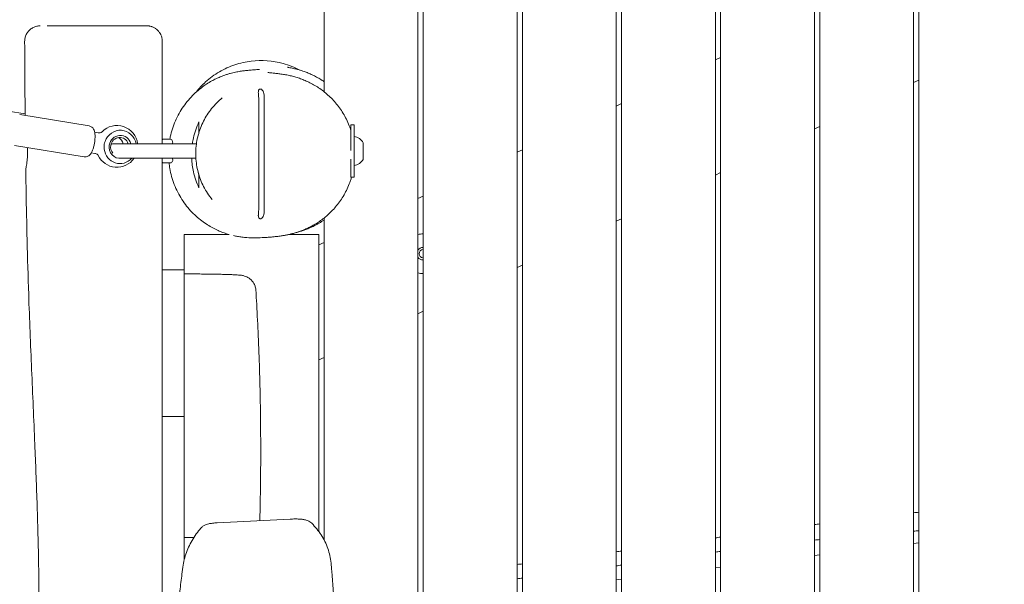
# Model space of a CAD drawing. Units: millimetres. Extents: x -10802 to 11295, y -6395 to 5811.
# Drawn here: x 3638 to 4582, y -965 to -424 of the extents above; entities that cross this region are included whole.
import ezdxf

# ---------------------------------------------------------------- set-up
doc = ezdxf.new("R2010")
doc.units = ezdxf.units.MM
doc.header["$LTSCALE"] = 20
doc.linetypes.add('HIDDEN', pattern=[9.525, 6.35, -3.175])
doc.layers.add('2d', color=230, linetype='Continuous')
doc.layers.add('AS-Free_Space_Hatch', color=31, linetype='HIDDEN')

msp = doc.modelspace()

# ---------------------------------------------------------------- hatches: boundary and pattern name
at = {"layer": 'AS-Free_Space_Hatch'}
h = msp.add_hatch(dxfattribs=at)
h.set_pattern_fill('ANSI31', color=1, scale=100)
edge = h.paths.add_edge_path()
edge.add_arc((-5794.42, -4371.91), 1000, 180, 352.87498, ccw=False)
edge.add_arc((-5794.42, -4371.91), 1000, 172.87498, 180, ccw=False)
edge.add_line((-6786.7, -4247.87), (-6395.37, -1117.24))
edge.add_arc((-5403.09, -1241.27), 1000, 0, 172.87498, ccw=False)
edge.add_arc((-5403.09, -1241.27), 1000, 352.87498, 360, ccw=False)
edge.add_line((-4410.82, -1365.31), (-4802.14, -4495.94))
edge = h.paths.add_edge_path()
edge.add_arc((4375.18, 1309.6), 1000, 173, 180, ccw=False)
edge.add_line((3382.63, 1431.47), (3686.82, 3908.86))
edge.add_arc((4679.36, 3786.99), 1000, 0, 173, ccw=False)
edge.add_arc((4679.36, 3786.99), 1000, -7, 0, ccw=False)
edge.add_line((5671.91, 3665.12), (5367.73, 1187.73))
edge.add_arc((4375.18, 1309.6), 1000, 180, 353, ccw=False)

# ---------------------------------------------------------------- linework, layer by layer
at = {"layer": '2d', "lineweight": 0}
for p, q in [((3930, 485.82), (3930, -493.16)), ((4020, -0.5), (4020, -1053.28)), ((4025, -0.5), (4025, -1052.64)), ((4115, -0.5), (4115, -1040.89)), ((4120, -0.5), (4120, -1040.23)), ((4210, -9.5), (4210, -1028.17)), ((4215, -9.5), (4215, -1027.5)), ((4305, -9.5), (4305, -1015.29)), ((4310, -9.5), (4310, -1014.61)), ((4400, -9.5), (4400, -1002.45)), ((4405, -9.5), (4405, -1001.78)), ((4495, -9.5), (4495, -989.84)), ((4500, -9.5), (4500, -989.19)), ((4310, -460.32), (4305, -462.65)), ((4495, -484.39), (4500, -482.06)), ((3872.6, -606.27), (3872.6, -499.21)), ((3867.4, -604.78), (3867.4, -500.68)), ((4215, -504.62), (4210, -506.95)), ((3627.27, -511.72), (3643.51, -514.44)), ((3704.9, -526), (3638.31, -515.08)), ((3955.8, -549.65), (3955.8, -525)), ((3958.8, -525), (3955.8, -525)), ((3958.8, -525), (3958.8, -575)), ((4400, -528.69), (4405, -526.36)), ((3710.2, -531.93), (3713.61, -532.49)), ((3633.46, -544.68), (3700.05, -555.6)), ((3807.71, -543), (3729.1, -543)), ((3775, -538.5), (3775.08, -538.5)), ((3775.96, -538.5), (3781.96, -538.5)), ((3955.8, -542), (3955.79, -542)), ((3967.6, -542), (3967.6, -558)), ((3710.37, -552.23), (3706.96, -551.67)), ((4120, -548.92), (4115, -551.25)), ((3735.54, -557), (3807.17, -557)), ((3775.08, -561.5), (3775, -561.5)), ((3782.71, -561.42), (3775.33, -561.42)), ((3782.71, -561.41), (3782.71, -561.42)), ((3955.8, -575), (3955.8, -557.65)), ((3955.8, -575), (3958.8, -575)), ((4305, -572.99), (4310, -570.66)), ((4025, -593.22), (4020, -595.55)), ((3930, -614.18), (3930, -922.64)), ((4210, -617.29), (4215, -614.95)), ((3796, -667.76), (3796, -630)), ((3839.04, -630), (3796, -630)), ((3925, -630), (3896.11, -630)), ((3925, -914.6), (3925, -630)), ((3930, -637.51), (3925, -639.85)), ((4115, -661.59), (4120, -659.25)), ((3775, -663.92), (3796, -663.92)), ((3775, -668.33), (3775, -795.49)), ((3796, -669.81), (3796, -775.09)), ((4020, -705.88), (4025, -703.55)), ((3925, -750.18), (3930, -747.85)), ((3775, -804.23), (3796, -804.23)), ((3775, -804.23), (3775, -963.37)), ((3796, -910.23), (3796, -804.23)), ((3827.71, -906.23), (3897.57, -902.65)), ((3796, -941.74), (3796, -917.51)), ((4500, -925.29), (4495, -925.91)), ((4405, -936.96), (4400, -937.57)), ((4310, -948.62), (4305, -949.24)), ((4215, -960.29), (4210, -960.9))]:
    msp.add_line(p, q, dxfattribs=at)
for centre, radius, start, end in [((3731.49, -545.55), 20, 7.3388, 135.53718), ((3955.91, -549.7), 14, 33.3555, 78.07075), ((3729.1, -550), 7, 90, 119.17025), ((3775.96, -541.5), 3, 90, 103.60745), ((3781.96, -541.5), 3, 330, 90), ((3731.49, -545.55), 20, 205.84091, 325.09178), ((3781.96, -558.5), 3, 284.35864, 30), ((3955.91, -550.3), 14, 281.92925, 326.6445), ((4025, -648.38), 19, 90, 105.25752), ((4025, -648.38), 6, 90, 146.44269), ((4025, -648.38), 4, 90, 270), ((4025, -648.38), 6, 213.55731, 270), ((4025, -648.38), 19, 254.74248, 270)]:
    msp.add_arc(centre, radius, start, end, dxfattribs=at)
at = {"layer": '2d', "lineweight": 0, "extrusion": (0, 0, -1)}
for centre, major_axis, start_param, end_param in [((3734.63, -546.07), (2.59, 15.79), -1.399026, 1.220739), ((3734.63, -546.07), (1.78, 10.86), -1.570796, 1.130854), ((3728.86, -545.12), (1.46, 8.88), 0.311304, 1.175478), ((3734.63, -546.07), (2.59, 15.79), -1.871427, -1.742567), ((3734.63, -546.07), (-1.78, -10.86), -0.261757, 1.570796), ((3734.63, -546.07), (-2.59, -15.79), -0.974717, 1.270165)]:
    msp.add_ellipse(centre, major_axis=major_axis, ratio=0.96404, start_param=start_param, end_param=end_param, dxfattribs=at)
at = {"layer": '2d', "lineweight": 0}
for centre, major_axis, ratio, start_param, end_param in [((3734.11, -545.98), (1.46, 8.88), 0.96404, -1.075676, 1.570796), ((3734.11, -545.98), (-1.46, -8.88), 0.96404, -1.570796, -0.676699), ((3775.08, -541.5), (0, 3), 0.24463, -0.399425, 0), ((3775.08, -558.5), (0, -3), 0.24463, 0, 0.399425)]:
    msp.add_ellipse(centre, major_axis=major_axis, ratio=ratio, start_param=start_param, end_param=end_param, dxfattribs=at)
for points, knots in [([(3643.07, -445.07), (3643.06, -443.91), (3643.19, -442.74), (3643.72, -440.48), (3644.12, -439.36), (3645.16, -437.27), (3645.81, -436.28), (3647.3, -434.49), (3648.16, -433.68), (3650.03, -432.28), (3651.06, -431.69), (3653.2, -430.76), (3654.33, -430.43), (3656.05, -430.12), (3656.63, -430.06), (3657.36, -430.02), (3657.5, -430.01), (3657.76, -430), (3657.87, -430), (3658, -430), (3658.02, -430), (3658.04, -430), (3658.05, -430), (3658.06, -430), (3658.06, -430), (3658.07, -430), (3658.07, -430), (3658.07, -430), (3658.07, -430), (3658.07, -430), (3658.07, -430), (3658.07, -430)], [0, 0, 0, 0, 3.480888, 3.480888, 6.982019, 6.982019, 10.482966, 10.482966, 13.983915, 13.983915, 17.484864, 17.484864, 20.985813, 20.985813, 22.727618, 22.727618, 23.163876, 23.163876, 23.491055, 23.491055, 23.552397, 23.552397, 23.575401, 23.575401, 23.580804, 23.580804, 23.583506, 23.583506, 23.584182, 23.584182, 23.584263, 23.584263, 23.584263, 23.584263]), ([(3669.67, -430), (3669.51, -430), (3669.35, -430), (3667.5, -430), (3665.99, -430), (3664.66, -430)], [-179.029593, -179.029593, -179.029593, -179.029593, -178.258552, -178.258552, -169.844293, -169.844293, -169.844293, -169.844293]), ([(3669.67, -430), (3671.03, -430), (3672.5, -430), (3674.61, -430), (3675.18, -430), (3675.75, -430)], [0, 0, 0, 0, 6.644129, 6.644129, 8.993456, 8.993456, 8.993456, 8.993456]), ([(3682.84, -430), (3682.56, -430), (3682.29, -430), (3679.8, -430), (3677.71, -430), (3675.75, -430)], [-197.057725, -197.057725, -197.057725, -197.057725, -196.084407, -196.084407, -188.038628, -188.038628, -188.038628, -188.038628]), ([(3682.84, -430), (3684.69, -430), (3686.62, -430), (3689.36, -430), (3690.12, -430), (3690.88, -430)], [0, 0, 0, 0, 6.656632, 6.656632, 9.167633, 9.167633, 9.167633, 9.167633]), ([(3697.97, -430), (3700.1, -430), (3702.28, -430), (3706.67, -430), (3708.91, -430), (3713.38, -430), (3715.62, -430), (3720.07, -430), (3722.29, -430), (3726.67, -430), (3728.84, -430), (3733.07, -430), (3735.14, -430), (3739.17, -430), (3741.13, -430), (3744.88, -430), (3746.69, -430), (3750.13, -430), (3751.76, -430), (3754.82, -430), (3756.26, -430), (3758.43, -430), (3759.24, -430), (3760, -430)], [0, 0, 0, 0, 6.650815, 6.650815, 13.361273, 13.361273, 20.065949, 20.065949, 26.773815, 26.773815, 33.482428, 33.482428, 40.192328, 40.192328, 46.900449, 46.900449, 53.604561, 53.604561, 60.313325, 60.313325, 67.021617, 67.021617, 71.356967, 71.356967, 71.356967, 71.356967]), ([(3774.98, -444.31), (3774.94, -443.38), (3774.81, -442.42), (3774.58, -441.46), (3774.35, -440.53), (3774.03, -439.61), (3773.61, -438.7), (3773.6, -438.68), (3773.59, -438.65), (3773.58, -438.63), (3773.48, -438.42), (3773.38, -438.21), (3773.27, -438.01), (3773.22, -437.91), (3773.16, -437.8), (3773.11, -437.7), (3773.05, -437.6), (3772.99, -437.5), (3772.93, -437.4), (3772.87, -437.3), (3772.81, -437.2), (3772.75, -437.1), (3772.69, -437), (3772.63, -436.9), (3772.56, -436.81), (3772.5, -436.71), (3772.43, -436.61), (3772.37, -436.51), (3772.33, -436.46), (3772.3, -436.42), (3772.27, -436.37), (3772.23, -436.32), (3772.2, -436.27), (3772.16, -436.22), (3771.61, -435.45), (3770.97, -434.72), (3770.27, -434.07), (3770.26, -434.06), (3770.25, -434.05), (3770.24, -434.04), (3770.22, -434.02), (3770.2, -434), (3770.18, -433.98), (3770.16, -433.96), (3770.14, -433.94), (3770.12, -433.93), (3770.08, -433.89), (3770.04, -433.85), (3769.99, -433.81), (3769.95, -433.78), (3769.91, -433.74), (3769.87, -433.7), (3769.83, -433.67), (3769.79, -433.63), (3769.74, -433.6), (3769.7, -433.56), (3769.66, -433.52), (3769.62, -433.49), (3769.57, -433.45), (3769.53, -433.41), (3769.49, -433.38), (3769.44, -433.34), (3769.4, -433.31), (3769.35, -433.27), (3769.33, -433.26), (3769.31, -433.24), (3769.29, -433.22), (3769.26, -433.2), (3769.24, -433.19), (3769.22, -433.17), (3769.13, -433.1), (3769.04, -433.03), (3768.95, -432.96), (3768.9, -432.93), (3768.85, -432.89), (3768.81, -432.86), (3768.79, -432.84), (3768.76, -432.82), (3768.74, -432.81), (3768.71, -432.79), (3768.69, -432.77), (3768.67, -432.76), (3768.57, -432.69), (3768.48, -432.62), (3768.38, -432.56), (3768.33, -432.53), (3768.28, -432.49), (3768.24, -432.46), (3768.21, -432.45), (3768.19, -432.43), (3768.16, -432.41), (3768.14, -432.4), (3768.11, -432.38), (3768.09, -432.37), (3767.26, -431.84), (3766.39, -431.39), (3765.5, -431.05), (3765.49, -431.04), (3765.48, -431.04), (3765.46, -431.03), (3765.44, -431.02), (3765.41, -431.01), (3765.39, -431), (3765.36, -430.99), (3765.34, -430.98), (3765.31, -430.97), (3765.29, -430.96), (3765.26, -430.95), (3765.23, -430.94), (3765.21, -430.93), (3765.18, -430.92), (3765.16, -430.91), (3765.13, -430.9), (3765.1, -430.9), (3765.08, -430.89), (3765.05, -430.88), (3765.03, -430.87), (3765, -430.86), (3764.97, -430.85), (3764.95, -430.84), (3764.92, -430.83), (3764.9, -430.82), (3764.87, -430.81), (3764.84, -430.8), (3764.79, -430.78), (3764.74, -430.77), (3764.68, -430.75), (3764.66, -430.74), (3764.63, -430.73), (3764.6, -430.72), (3764.57, -430.71), (3764.55, -430.71), (3764.52, -430.7), (3764.47, -430.68), (3764.41, -430.66), (3764.36, -430.65), (3764.33, -430.64), (3764.3, -430.63), (3764.27, -430.62), (3764.25, -430.61), (3764.22, -430.61), (3764.19, -430.6), (3763.73, -430.46), (3763.26, -430.35), (3762.8, -430.26), (3762.79, -430.26), (3762.79, -430.26), (3762.78, -430.26), (3762.77, -430.26), (3762.76, -430.26), (3762.74, -430.25), (3762.73, -430.25), (3762.72, -430.25), (3762.71, -430.25), (3762.68, -430.24), (3762.66, -430.24), (3762.63, -430.23), (3762.6, -430.23), (3762.58, -430.22), (3762.55, -430.22), (3762.53, -430.21), (3762.5, -430.21), (3762.47, -430.21), (3762.45, -430.2), (3762.42, -430.2), (3762.4, -430.19), (3762.37, -430.19), (3762.34, -430.18), (3762.32, -430.18), (3762.29, -430.18), (3762.26, -430.17), (3762.24, -430.17), (3762.21, -430.16), (3762.18, -430.16), (3762.16, -430.16), (3762.1, -430.15), (3762.05, -430.14), (3761.99, -430.13), (3761.96, -430.13), (3761.94, -430.13), (3761.91, -430.12), (3761.89, -430.12), (3761.88, -430.12), (3761.87, -430.12), (3761.85, -430.11), (3761.84, -430.11), (3761.82, -430.11), (3761.77, -430.1), (3761.71, -430.1), (3761.65, -430.09), (3761.63, -430.09), (3761.6, -430.09), (3761.57, -430.08), (3761.55, -430.08), (3761.54, -430.08), (3761.53, -430.08), (3761.51, -430.08), (3761.5, -430.07), (3761.48, -430.07), (3760.98, -430.02), (3760.49, -430), (3760, -430)], [-23.344836, -23.344836, -23.344836, -23.344836, -20.360894, -20.360894, -20.360894, -17.508627, -17.508627, -17.508627, -17.417436, -17.417436, -17.417436, -16.707726, -16.707726, -16.707726, -16.352655, -16.352655, -16.352655, -15.99731, -15.99731, -15.99731, -15.641593, -15.641593, -15.641593, -15.28541, -15.28541, -15.28541, -14.928664, -14.928664, -14.928664, -14.750048, -14.750048, -14.750048, -14.571252, -14.571252, -14.571252, -11.672418, -11.672418, -11.672418, -11.626823, -11.626823, -11.626823, -11.543665, -11.543665, -11.543665, -11.460311, -11.460311, -11.460311, -11.293005, -11.293005, -11.293005, -11.124894, -11.124894, -11.124894, -10.955966, -10.955966, -10.955966, -10.786209, -10.786209, -10.786209, -10.61561, -10.61561, -10.61561, -10.444159, -10.444159, -10.444159, -10.358109, -10.358109, -10.358109, -10.271841, -10.271841, -10.271841, -9.92455, -9.92455, -9.92455, -9.749552, -9.749552, -9.749552, -9.661709, -9.661709, -9.661709, -9.573634, -9.573634, -9.573634, -9.218984, -9.218984, -9.218984, -9.04022, -9.04022, -9.04022, -8.950471, -8.950471, -8.950471, -8.860475, -8.860475, -8.860475, -5.836209, -5.836209, -5.836209, -5.790614, -5.790614, -5.790614, -5.708094, -5.708094, -5.708094, -5.625136, -5.625136, -5.625136, -5.541736, -5.541736, -5.541736, -5.457893, -5.457893, -5.457893, -5.373603, -5.373603, -5.373603, -5.288864, -5.288864, -5.288864, -5.203674, -5.203674, -5.203674, -5.118029, -5.118029, -5.118029, -4.945364, -4.945364, -4.945364, -4.858338, -4.858338, -4.858338, -4.770846, -4.770846, -4.770846, -4.594454, -4.594454, -4.594454, -4.505546, -4.505546, -4.505546, -4.41616, -4.41616, -4.41616, -2.918105, -2.918105, -2.918105, -2.895307, -2.895307, -2.895307, -2.856759, -2.856759, -2.856759, -2.818011, -2.818011, -2.818011, -2.739918, -2.739918, -2.739918, -2.661022, -2.661022, -2.661022, -2.58132, -2.58132, -2.58132, -2.500806, -2.500806, -2.500806, -2.419476, -2.419476, -2.419476, -2.337325, -2.337325, -2.337325, -2.254348, -2.254348, -2.254348, -2.085896, -2.085896, -2.085896, -2.00041, -2.00041, -2.00041, -1.95735, -1.95735, -1.95735, -1.914078, -1.914078, -1.914078, -1.738851, -1.738851, -1.738851, -1.649944, -1.649944, -1.649944, -1.605165, -1.605165, -1.605165, -1.560168, -1.560168, -1.560168, -0.000362, -0.000362, -0.000362, -0.000362]), ([(3760, -430), (3760.58, -430), (3761.14, -430), (3761.69, -430), (3761.73, -430), (3761.76, -430), (3761.76, -430), (3761.76, -430), (3761.76, -430), (3761.76, -430), (3761.76, -430), (3761.76, -430), (3761.76, -430), (3761.76, -430), (3761.76, -430), (3761.76, -430)], [0.000643, 0.000643, 0.000643, 0.000643, 3.320072, 3.320072, 3.529418, 3.529418, 3.534325, 3.534325, 3.536917, 3.536917, 3.538214, 3.538214, 3.538538, 3.538538, 3.538732, 3.538732, 3.538732, 3.538732]), ([(3643.53, -515.93), (3643.45, -507.66), (3643.39, -499.38), (3643.22, -475.75), (3643.14, -460.41), (3643.07, -445.07)], [15.128239, 15.128239, 15.128239, 15.128239, 40.000181, 40.000181, 86.127329, 86.127329, 86.127329, 86.127329]), ([(3775, -445), (3775, -444.89), (3775, -444.77), (3774.99, -444.54), (3774.99, -444.43), (3774.98, -444.31)], [0.000001, 0.000001, 0.000001, 0.000001, 0.03437218, 0.03437218, 0.06874362, 0.06874362, 0.06874362, 0.06874362]), ([(3826.42, -480.77), (3827.8, -480.11), (3829.13, -479.52), (3831.64, -478.47), (3832.83, -478.02), (3835.08, -477.2), (3836.15, -476.84), (3838.18, -476.2), (3839.14, -475.92), (3841, -475.41), (3841.88, -475.18), (3843.59, -474.77), (3844.4, -474.59), (3846, -474.25), (3846.76, -474.11), (3848.26, -473.84), (3848.97, -473.72), (3850.4, -473.49), (3851.08, -473.4), (3852.45, -473.21), (3853.11, -473.13), (3854.46, -472.97), (3855.12, -472.9), (3856.5, -472.77), (3857.19, -472.71), (3858.66, -472.58), (3859.4, -472.52), (3861.04, -472.39), (3861.89, -472.32), (3863.71, -472.17), (3864.63, -472.1), (3866.29, -471.94), (3867.01, -471.87), (3867.84, -471.77), (3868.06, -471.74), (3868.06, -471.74)], [0, 0, 0, 0, 6.495622, 6.495622, 13.101564, 13.101564, 19.991204, 19.991204, 27.436487, 27.436487, 35.73539, 35.73539, 45.233639, 45.233639, 56.355332, 56.355332, 69.64684, 69.64684, 85.842822, 85.842822, 105.971132, 105.971132, 131.526993, 131.526993, 164.765566, 164.765566, 209.140955, 209.140955, 269.466847, 269.466847, 348.453546, 348.453546, 433.925866, 433.925866, 496.153572, 496.153572, 496.153572, 496.153572]), ([(3906.89, -472.51), (3901.75, -469.8), (3896.32, -467.65), (3880.78, -463.42), (3870.47, -462.67), (3854.93, -464.53), (3849.65, -465.72), (3839.36, -469.16), (3834.39, -471.41), (3829.68, -474.16)], [16.99489, 16.99489, 16.99489, 16.99489, 18.748958, 18.748958, 21.831156, 21.831156, 23.453252, 23.453252, 25.091025, 25.091025, 25.091025, 25.091025]), ([(3895.02, -469.75), (3895.02, -469.75), (3895.11, -469.77), (3895.49, -469.84), (3895.84, -469.91), (3896.84, -470.1), (3897.47, -470.22), (3899.04, -470.53), (3899.93, -470.72), (3901.99, -471.19), (3903.05, -471.44), (3905.42, -472.08), (3906.6, -472.41), (3909.13, -473.21), (3910.38, -473.63), (3913.01, -474.59), (3914.31, -475.1), (3917.01, -476.25), (3918.35, -476.86), (3921.09, -478.21), (3922.47, -478.93), (3925.26, -480.51), (3926.66, -481.35), (3928.74, -482.7), (3929.37, -483.11), (3930, -483.55)], [377.886045, 377.886045, 377.886045, 377.886045, 411.808931, 411.808931, 454.037789, 454.037789, 494.184955, 494.184955, 528.310753, 528.310753, 554.78155, 554.78155, 574.667195, 574.667195, 589.840935, 589.840935, 601.847333, 601.847333, 611.756391, 611.756391, 620.297146, 620.297146, 627.982143, 627.982143, 631.19838, 631.19838, 631.19838, 631.19838]), ([(3782.28, -538.52), (3782.52, -537.18), (3782.8, -535.85), (3783.74, -531.91), (3784.49, -529.33), (3786.25, -524.26), (3787.25, -521.77), (3789.49, -516.93), (3790.73, -514.57), (3793.42, -510.01), (3794.87, -507.81), (3797.96, -503.6), (3799.59, -501.58), (3803, -497.77), (3804.77, -495.97), (3808.37, -492.62), (3810.21, -491.07), (3813.85, -488.26), (3815.65, -486.99), (3819.11, -484.74), (3820.78, -483.74), (3823.78, -482.09), (3825.13, -481.4), (3826.42, -480.77)], [779.46165, 779.46165, 779.46165, 779.46165, 783.620867, 783.620867, 791.849902, 791.849902, 800.085225, 800.085225, 808.297527, 808.297527, 816.490877, 816.490877, 824.643399, 824.643399, 832.707174, 832.707174, 840.605129, 840.605129, 848.160729, 848.160729, 855.283781, 855.283781, 861.354716, 861.354716, 861.354716, 861.354716]), ([(3829.68, -474.16), (3824.97, -476.91), (3820.56, -480.13), (3813.16, -486.8), (3810.07, -490.1), (3807.27, -493.65)], [0.000001, 0.000001, 0.000001, 0.000001, 1.636504, 1.636504, 2.992166, 2.992166, 2.992166, 2.992166]), ([(3876.25, -474.76), (3876.25, -474.76), (3876.25, -474.76), (3876.3, -474.76), (3876.45, -474.78), (3876.95, -474.85), (3877.34, -474.89), (3878.37, -475.01), (3879.04, -475.08), (3880.67, -475.26), (3881.65, -475.37), (3883.9, -475.61), (3885.15, -475.76), (3887.89, -476.11), (3889.29, -476.3), (3892.27, -476.77), (3893.7, -477.02), (3896.72, -477.64), (3898.16, -477.96), (3901.15, -478.73), (3902.59, -479.12), (3905.57, -480.05), (3907.02, -480.54), (3909.99, -481.66), (3911.42, -482.23), (3914.44, -483.57), (3916.02, -484.32), (3919.21, -485.98), (3920.79, -486.87), (3923.93, -488.8), (3925.48, -489.82), (3928.55, -492.02), (3930.06, -493.18), (3933.02, -495.65), (3934.48, -496.95), (3937.31, -499.69), (3938.69, -501.13), (3941.36, -504.15), (3942.66, -505.73), (3945.14, -509.03), (3946.33, -510.75), (3948.6, -514.34), (3949.68, -516.22), (3951.71, -520.11), (3952.65, -522.13), (3954.36, -526.24), (3955.12, -528.34), (3955.8, -530.48)], [225.894421, 225.894421, 225.894421, 225.894421, 233.694826, 233.694826, 275.566952, 275.566952, 326.273311, 326.273311, 385.827161, 385.827161, 451.275679, 451.275679, 514.496611, 514.496611, 566.051826, 566.051826, 603.767732, 603.767732, 631.080737, 631.080737, 651.546339, 651.546339, 667.521916, 667.521916, 680.495304, 680.495304, 692.88598, 692.88598, 703.733426, 703.733426, 713.344389, 713.344389, 722.025283, 722.025283, 730.017429, 730.017429, 737.511361, 737.511361, 744.660729, 744.660729, 751.608401, 751.608401, 758.518792, 758.518792, 765.441621, 765.441621, 772.257336, 772.257336, 772.257336, 772.257336]), ([(3867, -493.79), (3867, -493.16), (3867.05, -492.63), (3867.25, -491.88), (3867.36, -491.6), (3867.63, -491.19), (3867.76, -491.04), (3868.01, -490.85), (3868.11, -490.79), (3868.28, -490.71), (3868.35, -490.69), (3868.45, -490.66), (3868.48, -490.65), (3868.54, -490.63), (3868.57, -490.63), (3868.63, -490.62), (3868.66, -490.61), (3868.74, -490.6), (3868.79, -490.6), (3869.01, -490.59), (3869.18, -490.6), (3869.55, -490.69), (3869.74, -490.76), (3870.12, -490.96), (3870.31, -491.1), (3870.72, -491.46), (3870.92, -491.7), (3871.4, -492.37), (3871.65, -492.88), (3872.15, -494.32), (3872.34, -495.28), (3872.56, -497.3), (3872.6, -498.25), (3872.6, -499.21)], [0.000009, 0.000009, 0.000009, 0.000009, 0.211883, 0.211883, 0.354683, 0.354683, 0.4491, 0.4491, 0.503125, 0.503125, 0.533373, 0.533373, 0.548405, 0.548405, 0.560245, 0.560245, 0.573408, 0.573408, 0.595058, 0.595058, 0.662989, 0.662989, 0.738728, 0.738728, 0.825269, 0.825269, 0.943935, 0.943935, 1.139532, 1.139532, 1.409981, 1.409981, 1.644099, 1.644099, 1.644099, 1.644099]), ([(3822.61, -596.43), (3821.08, -594.54), (3819.64, -592.56), (3816.95, -588.44), (3815.71, -586.29), (3813.48, -581.9), (3812.48, -579.65), (3810.73, -575.08), (3809.98, -572.75), (3808.73, -568.05), (3808.23, -565.68), (3807.49, -560.91), (3807.24, -558.51), (3807, -553.71), (3807, -551.31), (3807.26, -546.54), (3807.52, -544.17), (3808.27, -539.46), (3808.76, -537.13), (3809.99, -532.53), (3810.73, -530.25), (3812.43, -525.79), (3813.4, -523.6), (3815.56, -519.33), (3816.75, -517.25), (3819.35, -513.21), (3820.76, -511.25), (3823.77, -507.47), (3825.39, -505.66), (3828.8, -502.2), (3830.6, -500.55), (3832.48, -499)], [0, 0, 0, 0, 7.594573, 7.594573, 15.200964, 15.200964, 22.687182, 22.687182, 30.070477, 30.070477, 37.362414, 37.362414, 44.586439, 44.586439, 51.765091, 51.765091, 58.921614, 58.921614, 66.092855, 66.092855, 73.310208, 73.310208, 80.592231, 80.592231, 87.958976, 87.958976, 95.432137, 95.432137, 103.016037, 103.016037, 110.738751, 110.738751, 110.738751, 110.738751]), ([(3867.4, -500.68), (3867.4, -499.51), (3867.33, -498.35), (3867.12, -495.92), (3867, -494.78), (3867, -493.79)], [0.000001, 0.000001, 0.000001, 0.000001, 0.3526799, 0.3526799, 0.7569464, 0.7569464, 0.7569464, 0.7569464]), ([(3710.03, -542.04), (3710.23, -540.87), (3710.37, -539.69), (3710.54, -537.39), (3710.58, -536.27), (3710.52, -534.14), (3710.43, -533.13), (3710.05, -531.14), (3709.8, -530.17), (3708.94, -528.67), (3708.67, -528.27), (3707.81, -527.33), (3707.13, -526.77), (3705.83, -526.21), (3705.37, -526.07), (3704.9, -526)], [4.668845, 4.668845, 4.668845, 4.668845, 4.983004, 4.983004, 5.297163, 5.297163, 5.611323, 5.611323, 5.925482, 5.925482, 6.031804, 6.031804, 6.173568, 6.173568, 6.239641, 6.239641, 6.239641, 6.239641]), ([(3803.85, -543), (3804.12, -541.15), (3804.46, -539.32), (3806.05, -532.09), (3807.81, -526.96), (3810, -522.19)], [4.44849, 4.44849, 4.44849, 4.44849, 5.018339, 5.018339, 6.725394, 6.725394, 6.725394, 6.725394]), ([(3810, -522.19), (3810, -524.89), (3810, -526.94), (3810, -530.32), (3810, -531.58), (3810, -532.65)], [0.000001, 0.000001, 0.000001, 0.000001, 11.057258, 11.057258, 18.734081, 18.734081, 18.734081, 18.734081]), ([(3713.61, -532.49), (3714.04, -532.56), (3714.49, -532.57), (3715.29, -532.49), (3715.64, -532.4), (3716.23, -532.19), (3716.46, -532.08), (3716.82, -531.86), (3716.95, -531.77), (3717.13, -531.63), (3717.19, -531.57), (3717.21, -531.55)], [6.2396413, 6.2396413, 6.2396413, 6.2396413, 6.3118172, 6.3118172, 6.383993, 6.383993, 6.4561689, 6.4561689, 6.5283447, 6.5283447, 6.6005206, 6.6005206, 6.6005206, 6.6005206]), ([(3700.05, -555.6), (3700.71, -555.71), (3701.38, -555.69), (3702.65, -555.47), (3703.23, -555.25), (3704.35, -554.66), (3704.83, -554.29), (3705.89, -553.29), (3706.34, -552.67), (3707.29, -551.17), (3707.71, -550.27), (3708.49, -548.32), (3708.83, -547.28), (3709.44, -545.08), (3709.7, -543.93), (3709.95, -542.52), (3709.99, -542.28), (3710.03, -542.04)], [3.098049, 3.098049, 3.098049, 3.098049, 3.191269, 3.191269, 3.294387, 3.294387, 3.430842, 3.430842, 3.661032, 3.661032, 3.975191, 3.975191, 4.28935, 4.28935, 4.60351, 4.60351, 4.668845, 4.668845, 4.668845, 4.668845]), ([(3719.19, -546.31), (3719.2, -545.36), (3719.25, -544.43), (3719.39, -543.57), (3719.53, -542.71), (3719.78, -541.81), (3720.08, -540.91)], [7.9243666, 7.9243666, 7.9243666, 7.9243666, 8.1859823, 8.1859823, 8.1859823, 8.4475979, 8.4475979, 8.4475979, 8.4475979]), ([(3775, -539.28), (3775.06, -539.14), (3775.13, -539.02), (3775.26, -538.85), (3775.31, -538.79), (3775.37, -538.74)], [0.8515839, 0.8515839, 0.8515839, 0.8515839, 0.9288857, 0.9288857, 0.9796112, 0.9796112, 0.9796112, 0.9796112]), ([(3645.93, -550), (3645.93, -551.17), (3645.9, -552.33), (3645.79, -554.84), (3645.7, -556.18), (3645.38, -559.77), (3645.1, -561.87), (3644.59, -565.36), (3644.36, -566.73), (3644.16, -568.17), (3644.13, -568.55), (3644.13, -568.76)], [0.000001, 0.000001, 0.000001, 0.000001, 0.350396, 0.350396, 0.767339, 0.767339, 1.526755, 1.526755, 2.278742, 2.278742, 2.699477, 2.699477, 2.699477, 2.699477]), ([(3713.49, -554.27), (3713.47, -554.24), (3713.44, -554.17), (3713.31, -553.98), (3713.22, -553.85), (3712.95, -553.53), (3712.76, -553.35), (3712.27, -552.96), (3711.96, -552.77), (3711.23, -552.43), (3710.81, -552.3), (3710.37, -552.23)], [2.7371693, 2.7371693, 2.7371693, 2.7371693, 2.8093452, 2.8093452, 2.8815211, 2.8815211, 2.9536969, 2.9536969, 3.0258728, 3.0258728, 3.0980486, 3.0980486, 3.0980486, 3.0980486]), ([(3775.37, -561.26), (3775.31, -561.21), (3775.26, -561.15), (3775.13, -560.98), (3775.06, -560.86), (3775, -560.72)], [0.1595066, 0.1595066, 0.1595066, 0.1595066, 0.2102311, 0.2102311, 0.2875314, 0.2875314, 0.2875314, 0.2875314]), ([(3839.04, -630), (3838.89, -629.96), (3838.74, -629.91), (3837.22, -629.47), (3835.76, -629), (3832.75, -627.93), (3831.21, -627.33), (3828.03, -625.97), (3826.39, -625.21), (3823.02, -623.49), (3821.29, -622.54), (3817.76, -620.4), (3815.96, -619.21), (3812.34, -616.6), (3810.51, -615.15), (3806.88, -612.03), (3805.09, -610.33), (3801.6, -606.71), (3799.91, -604.78), (3796.68, -600.71), (3795.15, -598.58), (3792.29, -594.14), (3790.96, -591.83), (3788.53, -587.08), (3787.43, -584.64), (3785.48, -579.65), (3784.62, -577.09), (3783.18, -571.91), (3782.58, -569.27), (3781.83, -564.89), (3781.59, -563.16), (3781.4, -561.42)], [651.593024, 651.593024, 651.593024, 651.593024, 652.362781, 652.362781, 659.312569, 659.312569, 665.908043, 665.908043, 672.551475, 672.551475, 679.368116, 679.368116, 686.494788, 686.494788, 693.973939, 693.973939, 701.76099, 701.76099, 709.762062, 709.762062, 717.883385, 717.883385, 726.059767, 726.059767, 734.257543, 734.257543, 742.480861, 742.480861, 750.707534, 750.707534, 756.052934, 756.052934, 756.052934, 756.052934]), ([(3810, -585.26), (3807.79, -580.46), (3806.03, -575.3), (3803.91, -565.65), (3803.35, -561.36), (3803.16, -557)], [0.000001, 0.000001, 0.000001, 0.000001, 1.716788, 1.716788, 3.033219, 3.033219, 3.033219, 3.033219]), ([(3656.81, -1021.92), (3656.83, -1018.59), (3656.85, -1015.26), (3656.91, -1001.92), (3656.9, -991.92), (3656.76, -965.96), (3656.54, -949.99), (3655.87, -918.16), (3655.42, -902.29), (3654.29, -867.91), (3653.58, -849.4), (3651.84, -807), (3650.78, -783.12), (3648.72, -735.3), (3647.73, -711.36), (3646.32, -670.07), (3645.82, -652.7), (3645.02, -619.63), (3644.7, -603.91), (3644.33, -581.72), (3644.22, -575.24), (3644.13, -568.76)], [0, 0, 0, 0, 10.000015, 10.000015, 40.000423, 40.000423, 87.905647, 87.905647, 135.530226, 135.530226, 191.129153, 191.129153, 262.861514, 262.861514, 334.723841, 334.723841, 386.831214, 386.831214, 434.007526, 434.007526, 453.460673, 453.460673, 453.460673, 453.460673]), ([(3810, -573.01), (3810, -574.4), (3810, -576.22), (3810, -580.39), (3810, -582.46), (3810, -585.26)], [0.000001, 0.000001, 0.000001, 0.000001, 10.022557, 10.022557, 20.064987, 20.064987, 20.064987, 20.064987]), ([(3956.34, -575), (3956.01, -576.15), (3955.65, -577.28), (3954.54, -580.56), (3953.72, -582.66), (3951.92, -586.74), (3950.93, -588.72), (3948.85, -592.53), (3947.74, -594.36), (3945.43, -597.86), (3944.22, -599.53), (3941.75, -602.69), (3940.48, -604.19), (3937.89, -607.03), (3936.57, -608.36), (3933.9, -610.9), (3932.55, -612.09), (3930.4, -613.86), (3929.6, -614.5), (3928.8, -615.11)], [10.483043, 10.483043, 10.483043, 10.483043, 14.242905, 14.242905, 21.528407, 21.528407, 28.89864, 28.89864, 36.348156, 36.348156, 43.893976, 43.893976, 51.582337, 51.582337, 59.489632, 59.489632, 67.75744, 67.75744, 72.842239, 72.842239, 72.842239, 72.842239]), ([(3867, -611.67), (3867, -610.68), (3867.12, -609.55), (3867.33, -607.11), (3867.4, -605.95), (3867.4, -604.78)], [0.0000007, 0.0000007, 0.0000007, 0.0000007, 0.333256, 0.333256, 0.6237908, 0.6237908, 0.6237908, 0.6237908]), ([(3872.6, -606.27), (3872.6, -607.24), (3872.56, -608.21), (3872.33, -610.24), (3872.14, -611.22), (3871.63, -612.65), (3871.37, -613.15), (3870.91, -613.8), (3870.7, -614.04), (3870.29, -614.39), (3870.11, -614.52), (3869.72, -614.72), (3869.54, -614.79), (3869.17, -614.87), (3869.01, -614.89), (3868.79, -614.88), (3868.74, -614.88), (3868.66, -614.86), (3868.63, -614.86), (3868.57, -614.85), (3868.54, -614.84), (3868.48, -614.83), (3868.45, -614.82), (3868.35, -614.79), (3868.28, -614.76), (3868.05, -614.65), (3867.9, -614.54), (3867.61, -614.26), (3867.48, -614.07), (3867.22, -613.54), (3867.12, -613.17), (3867.02, -612.43), (3867, -612.06), (3867, -611.67)], [0.000001, 0.000001, 0.000001, 0.000001, 0.291092, 0.291092, 0.628056, 0.628056, 0.865491, 0.865491, 1.00972, 1.00972, 1.115944, 1.115944, 1.20944, 1.20944, 1.291562, 1.291562, 1.318102, 1.318102, 1.334334, 1.334334, 1.348997, 1.348997, 1.367699, 1.367699, 1.405622, 1.405622, 1.511252, 1.511252, 1.647275, 1.647275, 1.85884, 1.85884, 2.055658, 2.055658, 2.055658, 2.055658]), ([(3928.8, -615.11), (3927.38, -616.2), (3925.99, -617.17), (3923.25, -618.99), (3921.9, -619.83), (3919.2, -621.4), (3917.86, -622.12), (3915.17, -623.49), (3913.84, -624.11), (3911.3, -625.23), (3910.1, -625.72), (3907.77, -626.62), (3906.65, -627.02), (3904.43, -627.77), (3903.34, -628.11), (3901.17, -628.75), (3900.11, -629.04), (3897.98, -629.58), (3896.93, -629.82), (3894.83, -630.28), (3893.8, -630.48), (3891.71, -630.87), (3890.67, -631.05), (3888.56, -631.38), (3887.5, -631.52), (3885.32, -631.81), (3884.22, -631.94), (3881.91, -632.19), (3880.72, -632.3), (3878.18, -632.52), (3876.85, -632.62), (3873.85, -632.83), (3872.23, -632.93), (3868.13, -633.13), (3865.93, -633.26), (3860.42, -633.21), (3858.68, -633.18), (3854.58, -632.88), (3853.08, -632.75), (3849.92, -632.34), (3848.55, -632.14), (3845.83, -631.65), (3844.62, -631.4), (3843.26, -631.09)], [0, 0, 0, 0, 9.094775, 9.094775, 18.609022, 18.609022, 28.935537, 28.935537, 40.212282, 40.212282, 52.026545, 52.026545, 64.699339, 64.699339, 79.135242, 79.135242, 95.710717, 95.710717, 114.953373, 114.953373, 137.54253, 137.54253, 164.377663, 164.377663, 196.679062, 196.679062, 236.148821, 236.148821, 285.246419, 285.246419, 347.787385, 347.787385, 431.475205, 431.475205, 556.194144, 556.194144, 602.330642, 602.330642, 622.826691, 622.826691, 635.265566, 635.265566, 643.653461, 643.653461, 643.653461, 643.653461]), ([(3930, -616.13), (3928.46, -617.19), (3926.9, -618.17), (3923.77, -620.03), (3922.18, -620.89), (3919.18, -622.4), (3917.75, -623.06), (3915.06, -624.23), (3913.79, -624.73), (3911.36, -625.64), (3910.2, -626.04), (3907.97, -626.76), (3906.9, -627.08), (3905.44, -627.48), (3904.99, -627.61), (3904.56, -627.72)], [5.165538, 5.165538, 5.165538, 5.165538, 11.264161, 11.264161, 17.662429, 17.662429, 23.780158, 23.780158, 29.832189, 29.832189, 36.071983, 36.071983, 42.765907, 42.765907, 45.923045, 45.923045, 45.923045, 45.923045]), ([(3796, -669.81), (3796, -669.48), (3796, -669.18), (3796, -668.5), (3796, -668.19), (3796, -667.84), (3796, -667.76), (3796, -667.76)], [-0.8356454, -0.8356454, -0.8356454, -0.8356454, -0.6373241, -0.6373241, -0.3081626, -0.3081626, -0.0396684, -0.0396684, -0.0396684, -0.0396684]), ([(3796, -667.76), (3798.23, -667.76), (3800.46, -667.76), (3804.9, -667.78), (3807.11, -667.79), (3811.46, -667.82), (3813.6, -667.84), (3817.77, -667.89), (3819.8, -667.91), (3823.74, -667.97), (3825.65, -668), (3829.31, -668.07), (3831.06, -668.11), (3834.39, -668.2), (3835.97, -668.24), (3838.93, -668.33), (3840.31, -668.38), (3842.87, -668.49), (3844.05, -668.55), (3846.22, -668.67), (3847.2, -668.73), (3849.08, -668.88), (3849.94, -668.96), (3851.4, -669.17), (3851.93, -669.26), (3852.99, -669.5), (3853.41, -669.61), (3854.5, -669.94), (3855.24, -670.22), (3856.69, -670.9), (3857.4, -671.31), (3858.87, -672.31), (3859.63, -672.94), (3861.09, -674.42), (3861.78, -675.3), (3862.98, -677.22), (3863.48, -678.28), (3864.23, -680.48), (3864.48, -681.64), (3864.6, -682.97), (3864.61, -683.13), (3864.62, -683.29)], [0, 0, 0, 0, 6.695613, 6.695613, 13.450392, 13.450392, 20.201561, 20.201561, 26.942632, 26.942632, 33.703203, 33.703203, 40.486846, 40.486846, 47.292714, 47.292714, 54.147949, 54.147949, 61.086734, 61.086734, 68.237775, 68.237775, 76.095306, 76.095306, 80.038788, 80.038788, 82.109047, 82.109047, 84.907773, 84.907773, 87.490931, 87.490931, 90.478816, 90.478816, 93.840767, 93.840767, 97.335413, 97.335413, 100.854519, 100.854519, 101.349056, 101.349056, 101.349056, 101.349056]), ([(3864.62, -683.29), (3864.83, -686.62), (3865.02, -689.95), (3865.78, -703.26), (3866.29, -713.25), (3867.22, -733.82), (3867.63, -744.4), (3868.31, -765.53), (3868.58, -776.06), (3868.99, -797.16), (3869.13, -807.71), (3869.29, -828.87), (3869.3, -839.47), (3869.19, -860.72), (3869.07, -871.36), (3868.76, -889.38), (3868.6, -896.76), (3868.42, -904.14)], [0, 0, 0, 0, 10.000076, 10.000076, 40.002185, 40.002185, 71.779243, 71.779243, 103.424535, 103.424535, 135.138825, 135.138825, 167.058881, 167.058881, 199.148726, 199.148726, 221.485037, 221.485037, 221.485037, 221.485037]), ([(3796, -804.23), (3796, -800.17), (3796, -796.11), (3796, -786.39), (3796, -780.74), (3796, -775.09)], [-12.15741, -12.15741, -12.15741, -12.15741, -10.936412, -10.936412, -9.235332, -9.235332, -9.235332, -9.235332]), ([(3897.57, -902.65), (3899.04, -902.58), (3900.55, -902.53), (3903.46, -902.52), (3904.88, -902.56), (3907.46, -902.71), (3908.64, -902.83), (3910.85, -903.15), (3911.89, -903.37), (3914.06, -904.02), (3915.22, -904.5), (3916.96, -905.61), (3917.6, -906.11), (3918.17, -906.67)], [0, 0, 0, 0, 4.509915, 4.509915, 8.73424, 8.73424, 12.468057, 12.468057, 16.136005, 16.136005, 20.252974, 20.252974, 22.753967, 22.753967, 22.753967, 22.753967]), ([(3795.07, -946.66), (3795.41, -944.34), (3795.89, -942.02), (3797.11, -937.4), (3797.86, -935.1), (3799.6, -930.59), (3800.59, -928.37), (3802.82, -924.05), (3804.05, -921.95), (3806.75, -917.86), (3808.2, -915.88), (3810.6, -912.97), (3811.46, -911.97), (3812.35, -911)], [0, 0, 0, 0, 7.527967, 7.527967, 15.161236, 15.161236, 22.743756, 22.743756, 30.301176, 30.301176, 37.839697, 37.839697, 41.85594, 41.85594, 41.85594, 41.85594]), ([(3796, -917.51), (3796, -917.49), (3796, -917.34), (3796, -916.79), (3796, -916.37), (3796, -914.94), (3796, -913.72), (3796, -911.62), (3796, -910.94), (3796, -910.23)], [-2.520667, -2.520667, -2.520667, -2.520667, -2.192327, -2.192327, -1.839423, -1.839423, -1.260585, -1.260585, -1.009692, -1.009692, -1.009692, -1.009692]), ([(3812.35, -911), (3813, -910.3), (3813.74, -909.69), (3815.29, -908.69), (3816.1, -908.29), (3817.75, -907.65), (3818.6, -907.41), (3820.63, -906.95), (3821.83, -906.76), (3824.57, -906.43), (3826.12, -906.31), (3827.71, -906.23)], [0, 0, 0, 0, 2.955833, 2.955833, 5.915419, 5.915419, 9.076367, 9.076367, 13.260074, 13.260074, 18.12721, 18.12721, 18.12721, 18.12721]), ([(3918.17, -906.67), (3919.88, -908.36), (3921.5, -910.15), (3924.53, -913.89), (3925.95, -915.85), (3928.54, -919.92), (3929.72, -922.02), (3931.83, -926.33), (3932.75, -928.55), (3934.34, -933.06), (3935.01, -935.36), (3936.07, -940.01), (3936.47, -942.37), (3936.78, -945.23), (3936.83, -945.72), (3936.87, -946.21)], [0, 0, 0, 0, 7.838386, 7.838386, 15.745403, 15.745403, 23.631772, 23.631772, 31.486493, 31.486493, 39.29478, 39.29478, 47.071154, 47.071154, 48.660629, 48.660629, 48.660629, 48.660629]), ([(3805.07, -920.41), (3803, -920.42), (3800.91, -920.42), (3797.89, -920.42), (3796.94, -920.42), (3796, -920.42)], [96.527995, 96.527995, 96.527995, 96.527995, 102.779856, 102.779856, 105.610757, 105.610757, 105.610757, 105.610757]), ([(3786.96, -1086.63), (3786.95, -1081.4), (3786.95, -1076.17), (3787.01, -1057.43), (3787.18, -1043.95), (3787.92, -1022.16), (3788.33, -1013.7), (3789.23, -999.63), (3789.67, -993.9), (3790.65, -982.59), (3791.21, -977.03), (3792.44, -966.03), (3793.11, -960.61), (3794.23, -952.39), (3794.64, -949.51), (3795.07, -946.67)], [1974.622391, 1974.622391, 1974.622391, 1974.622391, 2036.347083, 2036.347083, 2196.333425, 2196.333425, 2302.660019, 2302.660019, 2378.271213, 2378.271213, 2454.813718, 2454.813718, 2532.595227, 2532.595227, 2575.295082, 2575.295082, 2575.295082, 2575.295082]), ([(3936.87, -946.2), (3936.92, -946.82), (3936.98, -947.44), (3937.19, -949.93), (3937.35, -951.81), (3937.97, -959.39), (3938.41, -965.2), (3939.27, -977.08), (3939.67, -983.15), (3940.43, -995.28), (3940.77, -1001.33), (3941.42, -1013.47), (3941.72, -1019.56), (3942.29, -1031.84), (3942.56, -1038.03), (3943.09, -1050.82), (3943.35, -1057.43), (3943.67, -1065.37), (3943.71, -1066.64), (3943.76, -1067.91)], [0, 0, 0, 0, 10.000001, 10.000001, 40.000029, 40.000029, 130.000897, 130.000897, 219.65524, 219.65524, 304.75678, 304.75678, 386.561664, 386.561664, 465.91502, 465.91502, 547.842143, 547.842143, 563.394362, 563.394362, 563.394362, 563.394362]), ([(3775, -1088.03), (3775, -1050.36), (3775, -1010.32), (3775, -964), (3775, -963.69), (3775, -963.37)], [5.007264, 5.007264, 5.007264, 5.007264, 15.882957, 15.882957, 15.95726, 15.95726, 15.95726, 15.95726])]:
    msp.add_open_spline(points, degree=3, knots=knots, dxfattribs=at)
for points in [[(3697.97, -430), (3695.54, -430), (3693.18, -430), (3690.88, -430)], [(3643.07, -445.07), (3643.07, -445.07), (3643.07, -445.07), (3643.07, -445.07)], [(3775, -543), (3775, -509.85), (3775, -477.13), (3775, -445)], [(3645.86, -546.72), (3645.9, -547.8), (3645.93, -548.9), (3645.93, -550)], [(3775, -668.33), (3775, -630.87), (3775, -593.69), (3775, -557)], [(3809.38, -570.5), (3809.57, -571.34), (3809.78, -572.18), (3810, -573.01)], [(3822.61, -596.43), (3822.63, -596.45), (3822.64, -596.47), (3822.66, -596.49)], [(3864.62, -683.29), (3864.62, -683.29), (3864.62, -683.29), (3864.62, -683.29)], [(3775, -804.23), (3775, -801.32), (3775, -798.41), (3775, -795.49)], [(4495, -896.61), (4496.67, -896.42), (4498.33, -896.24), (4500, -896.05)], [(3812.35, -911), (3812.35, -911), (3812.35, -911), (3812.35, -911)], [(4400, -907.83), (4401.67, -907.62), (4403.33, -907.41), (4405, -907.2)], [(4500, -913.82), (4498.33, -913.95), (4496.66, -914.08), (4495, -914.21)], [(4305, -920.65), (4306.67, -920.42), (4308.33, -920.18), (4310, -919.94)], [(4405, -922.27), (4403.33, -922.44), (4401.66, -922.61), (4400, -922.78)], [(4210, -934.03), (4211.67, -933.8), (4213.33, -933.57), (4215, -933.34)], [(4310, -933.6), (4308.33, -933.83), (4306.67, -934.05), (4305, -934.28)], [(3795.07, -946.66), (3795.07, -946.67), (3795.07, -946.67), (3795.07, -946.67)], [(4115, -946.14), (4116.67, -945.94), (4118.33, -945.74), (4120, -945.54)], [(4215, -946.76), (4213.34, -946.99), (4211.68, -947.22), (4210, -947.45)], [(4120, -959.19), (4118.34, -959.39), (4116.67, -959.6), (4115, -959.8)]]:
    msp.add_open_spline(points, degree=3, dxfattribs=at)

doc.saveas('drawing.dxf')
